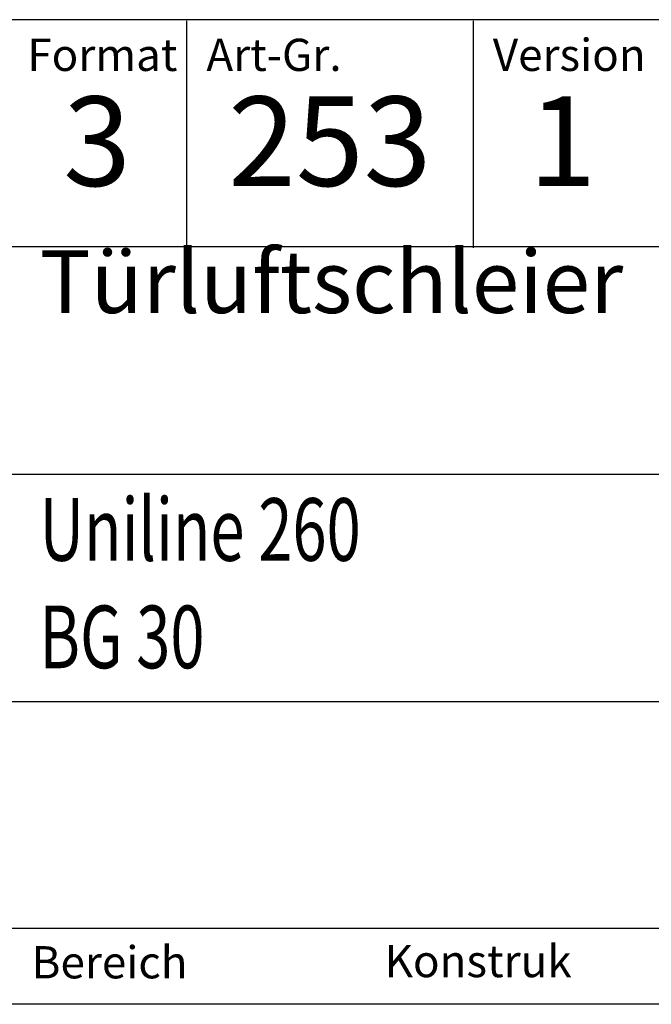
# Model space of a CAD drawing. Units: millimetres. Extents: x -1873 to 4244, y -2572 to 1900.
# Drawn here: x 2900 to 3430, y -2480 to -1655 of the extents above; entities that cross this region are included whole.
import ezdxf

# ---------------------------------------------------------------- set-up
doc = ezdxf.new("R2010")
doc.units = ezdxf.units.MM
for name, color, linetype in [('1', 7, 'Continuous'), ('15', 7, 'Continuous'), ('500', 7, 'Continuous')]:
    doc.layers.add(name, color=color, linetype=linetype)
doc.styles.add('CONVERTER_11', font='txt.shx', dxfattribs={"width": 0.72})
doc.styles.add('CONVERTER_12', font='txt.shx', dxfattribs={"width": 0.81})
doc.styles.add('CONVERTER_13', font='txt.shx', dxfattribs={"width": 0.9})
doc.styles.add('CONVERTER_17', font='txt.shx', dxfattribs={"width": 0.933419})

# ---------------------------------------------------------------- blocks, each defined once
blk = doc.blocks.new('Kopf', base_point=(-1082.541, -1467.803))
at = {"layer": '1', "color": 7, "linetype": 'Continuous'}
for p, q in [((-1074.679, -1319.26), (-1259.679, -1319.26)), ((-1074.679, -1331.953), (-1204.539, -1331.953)), ((-1074.679, -1374.26), (-1259.679, -1374.26))]:
    blk.add_line(p, q, dxfattribs=at)
at = {"layer": '1', "color": 2, "linetype": 'Continuous'}
for p, q in [((-1151.159, -1319.318), (-1151.159, -1332.01)), ((-1135.159, -1319.318), (-1135.159, -1332.01)), ((-1074.679, -1370.029), (-1259.679, -1370.029))]:
    blk.add_line(p, q, dxfattribs=at)
at = {"layer": '500', "color": 2, "linetype": 'Continuous'}
for p, q in [((-1161.159, -1344.645), (-1074.679, -1344.645)), ((-1161.159, -1357.337), (-1074.679, -1357.337))]:
    blk.add_line(p, q, dxfattribs=at)
at = {"layer": '1', "color": 7, "style": 'CONVERTER_11', "width": 0.72}
for s, p in [('Uniline 260', (-1159.37, -1349.487)), ('BG 30', (-1159.37, -1355.487))]:
    blk.add_text(s, height=3.5, dxfattribs=at).set_placement(p)
at = {"layer": '1', "color": 2, "char_height": 1.8, "line_spacing_factor": 1.320528, "style": 'CONVERTER_12'}
for s, insert, attachment_point in [('Format', (-1160.052, -1321.457), 4), ('Art-Gr.', (-1150.052, -1321.457), 4), ('Version', (-1134.052, -1321.457), 4), ('Konstruk', (-1134.877, -1372.078), 5)]:
    blk.add_mtext(s, dxfattribs=dict(at, insert=insert, attachment_point=attachment_point))
at = {"layer": '1', "color": 7}
for s, insert, char_height, attachment_point, line_spacing_factor, style in [('3', (-1156.159, -1326.697), 5, 5, 1.320528, 'CONVERTER_13'), ('253', (-1143.159, -1326.697), 5, 5, 1.320528, 'CONVERTER_13'), ('1', (-1130.159, -1326.697), 5, 5, 1.320528, 'CONVERTER_13'), ('Türluftschleier', (-1159.37, -1336.738), 3.5, 7, 0.90036, 'CONVERTER_11')]:
    blk.add_mtext(s, dxfattribs=dict(at, insert=insert, char_height=char_height, attachment_point=attachment_point, line_spacing_factor=line_spacing_factor, style=style))
at = {"layer": '15', "color": 2, "insert": (-1159.816, -1372.145), "char_height": 1.8, "attachment_point": 4, "line_spacing_factor": 0.60024, "style": 'CONVERTER_17'}
blk.add_mtext('Bereich', dxfattribs=at)
blk = doc.blocks.new('_tb_frame_A3QV', base_point=(-1469.679, -1374.26))
at = {"layer": '1', "color": 7, "linetype": 'Continuous'}
blk.add_line((-1074.679, -1374.26), (-1469.679, -1374.26), dxfattribs=at)
blk.add_blockref('Kopf', (-1082.541, -1467.803))

msp = doc.modelspace()

# ---------------------------------------------------------------- block references
at = {"xscale": 15, "yscale": 15, "zscale": 15}
msp.add_blockref('_tb_frame_A3QV', (-1737.55, -2480.26), dxfattribs=at)

doc.saveas('drawing.dxf')
